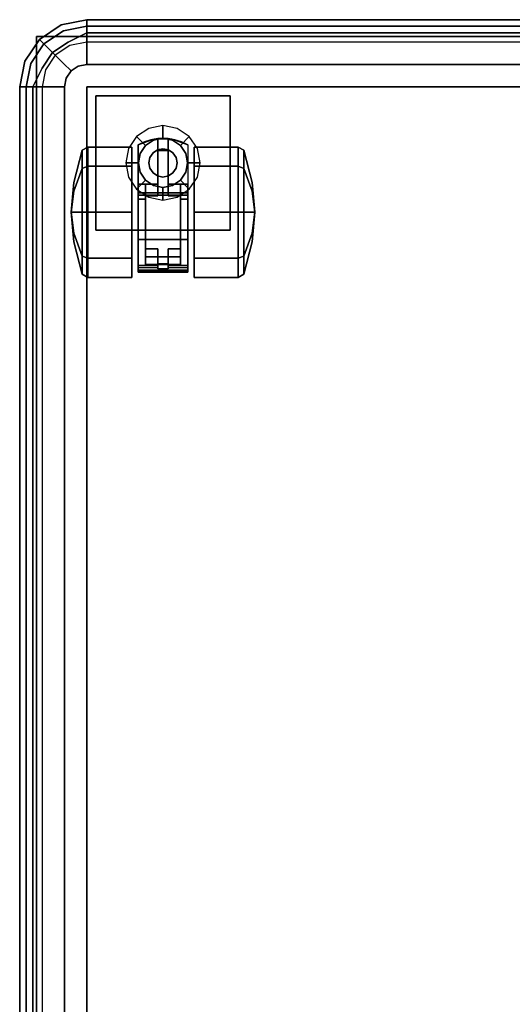
# Model space of a CAD drawing. Extents: x 0 to 277, y -6 to 218.
# Drawn here: x 224 to 229, y 61 to 72 of the extents above; entities that cross this region are included whole.
import ezdxf

# ---------------------------------------------------------------- set-up
doc = ezdxf.new("R2010")
doc.units = 0
doc.header["$LTSCALE"] = 30
doc.header["$MEASUREMENT"] = 0
for name, color, linetype in [('1', 4, 'CONTINUOUS'), ('AFUCH-3-CTBK', 19, 'CONTINUOUS'), ('AFUCH-3-CTSS', 4, 'CONTINUOUS'), ('AFUCH-3-SIFB', 5, 'CONTINUOUS'), ('AFUCH-3-TPLM', 10, 'CONTINUOUS'), ('AFUCH-3-TPLW', 15, 'CONTINUOUS')]:
    doc.layers.add(name, color=color, linetype=linetype)

# ---------------------------------------------------------------- blocks, each defined once
blk = doc.blocks.new('KMPJTSQRC')
at = {"layer": 'AFUCH-3-CTBK'}
for points, invisible_edges in [([(0.759, -1.478, 0.45), (0.697, -1.511, 0.463), (0.697, -1.458, 0.728), (0.759, -1.423, 0.728)], 1), ([(0.759, -1.423, 0.728), (0.697, -1.458, 0.728), (0.697, -1.511, 0.993), (0.759, -1.478, 1.007)], 4), ([(1.252, -1.478, 0.45), (0.759, -1.478, 0.45), (0.759, -1.423, 0.728), (1.252, -1.423, 0.728)], 1), ([(1.252, -1.423, 0.728), (0.759, -1.423, 0.728), (0.759, -1.478, 1.007), (1.252, -1.478, 1.007)], 4), ([(1.252, -1.478, 1.007), (1.252, -1.478, 0.45), (1.252, -1.423, 0.728)], 1), ([(1.504, -1.333, 1.504), (1.393, -1.365, 0.383), (1.324, -1.398, 1.504)], 3), ([(1.324, -1.398, 1.504), (1.504, -1.333, 1.504), (1.696, -1.333, 1.504), (1.876, -1.398, 1.504)], 8), ([(1.324, -1.398, 1.504), (1.393, -1.365, 0.383), (1.324, -1.398, 0.383)], 1), ([(1.324, -1.836, 0.383), (1.403, -1.836, 0.383), (1.393, -1.365, 0.383), (1.324, -1.398, 0.383)], 2), ([(1.324, -1.398, 1.504), (1.876, -1.398, 1.504), (1.876, -1.934, 1.504), (1.324, -1.934, 1.504)], 1), ([(1.324, -1.398, 1.504), (1.324, -1.398, 0.383), (1.324, -1.836, 0.383), (1.324, -1.836, 1.236)], 8), ([(1.324, -1.836, 1.236), (1.324, -1.934, 1.469), (1.324, -1.934, 1.504), (1.324, -1.398, 1.504)], 9), ([(1.504, -1.333, 1.504), (1.466, -1.341, 0.383), (1.393, -1.365, 0.383)], 9), ([(1.403, -1.836, 0.383), (1.541, -1.836, 0.383), (1.466, -1.341, 0.383), (1.393, -1.365, 0.383)], 10), ([(1.541, -1.328, 0.383), (1.466, -1.341, 0.383), (1.504, -1.333, 1.504)], 10), ([(1.541, -1.836, 0.383), (1.466, -1.341, 0.383), (1.541, -1.328, 0.383)], 1), ([(1.659, -1.328, 0.383), (1.541, -1.328, 0.383), (1.504, -1.333, 1.504), (1.696, -1.333, 1.504)], 10), ([(1.659, -1.345, 0.31), (1.541, -1.345, 0.31), (1.541, -1.328, 0.353), (1.659, -1.328, 0.353)], 5), ([(1.659, -1.328, 0.353), (1.541, -1.328, 0.353), (1.541, -1.328, 0.383), (1.659, -1.328, 0.383)], 1), ([(1.541, -1.969, 0.245), (1.541, -1.836, 0.383), (1.541, -1.328, 0.383), (1.541, -1.462, 0.245)], 4), ([(1.541, -1.328, 0.383), (1.541, -1.328, 0.353), (1.541, -1.345, 0.31), (1.541, -1.462, 0.245)], 12), ([(1.659, -1.376, 0.275), (1.541, -1.376, 0.275), (1.541, -1.345, 0.31), (1.659, -1.345, 0.31)], 5), ([(1.541, -1.345, 0.31), (1.541, -1.376, 0.275), (1.541, -1.416, 0.253), (1.541, -1.462, 0.245)], 8), ([(1.659, -1.416, 0.253), (1.541, -1.416, 0.253), (1.541, -1.376, 0.275), (1.659, -1.376, 0.275)], 5), ([(1.659, -1.462, 0.245), (1.541, -1.462, 0.245), (1.541, -1.416, 0.253), (1.659, -1.416, 0.253)], 4), ([(1.659, -1.328, 0.383), (1.696, -1.333, 1.504), (1.734, -1.341, 0.383)], 3), ([(1.659, -1.328, 0.383), (1.734, -1.341, 0.383), (1.659, -1.836, 0.383)], 2), ([(1.659, -1.969, 0.245), (1.659, -1.836, 0.383), (1.659, -1.328, 0.383), (1.659, -1.462, 0.245)], 4), ([(1.659, -1.328, 0.383), (1.659, -1.328, 0.353), (1.659, -1.345, 0.31), (1.659, -1.462, 0.245)], 12), ([(1.797, -1.836, 0.383), (1.659, -1.836, 0.383), (1.734, -1.341, 0.383), (1.807, -1.365, 0.383)], 10), ([(1.659, -1.345, 0.31), (1.659, -1.376, 0.275), (1.659, -1.416, 0.253), (1.659, -1.462, 0.245)], 8), ([(1.734, -1.341, 0.383), (1.696, -1.333, 1.504), (1.807, -1.365, 0.383)], 3), ([(1.807, -1.365, 0.383), (1.696, -1.333, 1.504), (1.876, -1.398, 1.504)], 9), ([(1.876, -1.836, 0.383), (1.797, -1.836, 0.383), (1.807, -1.365, 0.383), (1.876, -1.398, 0.383)], 2), ([(1.807, -1.365, 0.383), (1.876, -1.398, 1.504), (1.876, -1.398, 0.383)], 1), ([(1.876, -1.398, 1.504), (1.876, -1.934, 1.504), (1.876, -1.934, 1.469), (1.876, -1.836, 1.236)], 12), ([(1.876, -1.398, 1.504), (1.876, -1.398, 0.383), (1.876, -1.836, 0.383), (1.876, -1.836, 1.236)], 8), ([(1.948, -1.423, 0.728), (2.441, -1.423, 0.728), (2.441, -1.478, 0.45), (1.948, -1.478, 0.45)], 4), ([(1.948, -1.478, 1.007), (2.441, -1.478, 1.007), (2.441, -1.423, 0.728), (1.948, -1.423, 0.728)], 1), ([(1.948, -1.423, 0.728), (1.948, -1.423, 0.728), (1.948, -1.478, 0.45), (1.948, -1.478, 1.007)], 4), ([(2.441, -1.423, 0.728), (2.503, -1.458, 0.728), (2.503, -1.511, 0.463), (2.441, -1.478, 0.45)], 4), ([(2.441, -1.478, 1.007), (2.503, -1.511, 0.993), (2.503, -1.458, 0.728), (2.441, -1.423, 0.728)], 1), ([(0.697, -1.511, 0.463), (0.604, -1.845, 0.602), (0.604, -1.82, 0.728), (0.697, -1.458, 0.728)], 3), ([(0.697, -1.458, 0.728), (0.604, -1.82, 0.728), (0.604, -1.845, 0.855), (0.697, -1.511, 0.993)], 6), ([(0.697, -1.661, 0.238), (0.604, -1.917, 0.494), (0.604, -1.845, 0.602), (0.697, -1.511, 0.463)], 6), ([(0.697, -1.511, 0.993), (0.604, -1.845, 0.855), (0.604, -1.917, 0.963), (0.697, -1.661, 1.218)], 3), ([(0.759, -1.636, 0.213), (0.697, -1.661, 0.238), (0.697, -1.511, 0.463), (0.759, -1.478, 0.45)], 4), ([(0.759, -1.478, 1.007), (0.697, -1.511, 0.993), (0.697, -1.661, 1.218), (0.759, -1.636, 1.243)], 1), ([(1.252, -1.636, 0.213), (0.759, -1.636, 0.213), (0.759, -1.478, 0.45), (1.252, -1.478, 0.45)], 4), ([(1.252, -1.478, 1.007), (0.759, -1.478, 1.007), (0.759, -1.636, 1.243), (1.252, -1.636, 1.243)], 1), ([(1.252, -1.636, 1.243), (1.252, -1.636, 0.213), (1.252, -1.478, 0.45), (1.252, -1.478, 1.007)], 5), ([(1.659, -1.969, 0.245), (1.541, -1.969, 0.245), (1.541, -1.462, 0.245), (1.659, -1.462, 0.245)], 1), ([(1.948, -1.478, 0.45), (2.441, -1.478, 0.45), (2.441, -1.636, 0.213), (1.948, -1.636, 0.213)], 1), ([(1.948, -1.636, 1.243), (2.441, -1.636, 1.243), (2.441, -1.478, 1.007), (1.948, -1.478, 1.007)], 4), ([(1.948, -1.478, 1.007), (1.948, -1.478, 0.45), (1.948, -1.636, 0.213), (1.948, -1.636, 1.243)], 5), ([(2.441, -1.478, 0.45), (2.503, -1.511, 0.463), (2.503, -1.661, 0.238), (2.441, -1.636, 0.213)], 1), ([(2.441, -1.636, 1.243), (2.503, -1.661, 1.218), (2.503, -1.511, 0.993), (2.441, -1.478, 1.007)], 4), ([(2.503, -1.458, 0.728), (2.596, -1.82, 0.728), (2.596, -1.845, 0.602), (2.503, -1.511, 0.463)], 6), ([(2.503, -1.511, 0.993), (2.596, -1.845, 0.855), (2.596, -1.82, 0.728), (2.503, -1.458, 0.728)], 3), ([(2.503, -1.511, 0.463), (2.596, -1.845, 0.602), (2.596, -1.917, 0.494), (2.503, -1.661, 0.238)], 3), ([(2.503, -1.661, 1.218), (2.596, -1.917, 0.963), (2.596, -1.845, 0.855), (2.503, -1.511, 0.993)], 6), ([(0.759, -1.873, 0.055), (0.697, -1.886, 0.088), (0.697, -1.661, 0.238), (0.759, -1.636, 0.213)], 1), ([(0.759, -1.636, 1.243), (0.697, -1.661, 1.218), (0.697, -1.886, 1.368), (0.759, -1.873, 1.401)], 4), ([(1.252, -1.873, 0.055), (0.759, -1.873, 0.055), (0.759, -1.636, 0.213), (1.252, -1.636, 0.213)], 1), ([(1.252, -1.636, 1.243), (0.759, -1.636, 1.243), (0.759, -1.873, 1.401), (1.252, -1.873, 1.401)], 4), ([(1.252, -1.873, 1.401), (1.252, -1.873, 0.055), (1.252, -1.636, 0.213), (1.252, -1.636, 1.243)], 5), ([(1.948, -1.636, 0.213), (2.441, -1.636, 0.213), (2.441, -1.873, 0.055), (1.948, -1.873, 0.055)], 4), ([(1.948, -1.873, 1.401), (2.441, -1.873, 1.401), (2.441, -1.636, 1.243), (1.948, -1.636, 1.243)], 1), ([(1.948, -1.636, 1.243), (1.948, -1.636, 0.213), (1.948, -1.873, 0.055), (1.948, -1.873, 1.401)], 5), ([(2.441, -1.636, 0.213), (2.503, -1.661, 0.238), (2.503, -1.886, 0.088), (2.441, -1.873, 0.055)], 4), ([(2.441, -1.873, 1.401), (2.503, -1.886, 1.368), (2.503, -1.661, 1.218), (2.441, -1.636, 1.243)], 1), ([(0.697, -1.886, 0.088), (0.604, -2.025, 0.422), (0.604, -1.917, 0.494), (0.697, -1.661, 0.238)], 3), ([(0.697, -1.661, 1.218), (0.604, -1.917, 0.963), (0.604, -2.025, 1.034), (0.697, -1.886, 1.368)], 6), ([(2.503, -1.661, 0.238), (2.596, -1.917, 0.494), (2.596, -2.025, 0.422), (2.503, -1.886, 0.088)], 6), ([(2.503, -1.886, 1.368), (2.596, -2.025, 1.034), (2.596, -1.917, 0.963), (2.503, -1.661, 1.218)], 3), ([(0.604, -1.845, 0.602), (0.604, -1.82, 0.728), (0.576, -2.151, 0.728)], 9), ([(0.604, -1.82, 0.728), (0.604, -1.845, 0.855), (0.576, -2.151, 0.728)], 3), ([(0.604, -1.917, 0.494), (0.604, -1.845, 0.602), (0.576, -2.151, 0.728)], 3), ([(0.604, -1.845, 0.855), (0.604, -1.917, 0.963), (0.576, -2.151, 0.728)], 9), ([(1.324, -1.934, 1.469), (1.324, -1.936, 1.462), (1.324, -1.939, 1.455), (1.324, -1.836, 1.236)], 12), ([(1.324, -1.836, 1.236), (1.324, -2.005, 1.236), (1.324, -2.005, 1.38), (1.324, -1.945, 1.451)], 12), ([(1.324, -1.939, 1.455), (1.324, -1.945, 1.451), (1.324, -1.836, 1.236)], 10), ([(1.403, -2.005, 1.236), (1.403, -1.836, 1.236), (1.403, -1.836, 0.383), (1.403, -2.56, 0.324)], 12), ([(1.403, -1.836, 0.383), (1.403, -1.969, 0.245), (1.403, -2.649, 0.245), (1.403, -2.56, 0.324)], 12), ([(1.797, -2.005, 1.236), (1.797, -1.836, 1.236), (1.797, -1.836, 0.383), (1.797, -2.56, 0.324)], 12), ([(1.797, -1.836, 0.383), (1.797, -1.969, 0.245), (1.797, -2.649, 0.245), (1.797, -2.56, 0.324)], 12), ([(1.876, -1.836, 1.236), (1.876, -1.939, 1.455), (1.876, -1.945, 1.451)], 9), ([(1.876, -2.005, 1.38), (1.876, -2.005, 1.236), (1.876, -1.836, 1.236), (1.876, -1.945, 1.451)], 12), ([(1.876, -1.934, 1.469), (1.876, -1.936, 1.462), (1.876, -1.939, 1.455), (1.876, -1.836, 1.236)], 12), ([(2.624, -2.151, 0.728), (2.624, -2.151, 0.728), (2.596, -1.82, 0.728), (2.596, -1.845, 0.602)], 12), ([(2.624, -2.151, 0.728), (2.624, -2.151, 0.728), (2.596, -1.845, 0.855), (2.596, -1.82, 0.728)], 6), ([(2.624, -2.151, 0.728), (2.624, -2.151, 0.728), (2.596, -1.845, 0.602), (2.596, -1.917, 0.494)], 6), ([(2.624, -2.151, 0.728), (2.624, -2.151, 0.728), (2.596, -1.917, 0.963), (2.596, -1.845, 0.855)], 12), ([(0.604, -2.025, 0.422), (0.604, -1.917, 0.494), (0.576, -2.151, 0.728)], 9), ([(0.604, -1.917, 0.963), (0.604, -2.025, 1.034), (0.576, -2.151, 0.728)], 3), ([(0.697, -2.151, 0.036), (0.604, -2.151, 0.397), (0.604, -2.025, 0.422), (0.697, -1.886, 0.088)], 6), ([(0.697, -1.886, 1.368), (0.604, -2.025, 1.034), (0.604, -2.151, 1.06), (0.697, -2.151, 1.421)], 3), ([(0.759, -2.151), (0.697, -2.151, 0.036), (0.697, -1.886, 0.088), (0.759, -1.873, 0.055)], 4), ([(0.759, -1.873, 1.401), (0.697, -1.886, 1.368), (0.697, -2.151, 1.421), (0.759, -2.151, 1.457)], 1), ([(1.252, -2.151), (0.759, -2.151), (0.759, -1.873, 0.055), (1.252, -1.873, 0.055)], 4), ([(1.252, -1.873, 1.401), (0.759, -1.873, 1.401), (0.759, -2.151, 1.457), (1.252, -2.151, 1.457)], 1), ([(1.252, -2.151, 1.457), (1.252, -2.151), (1.252, -1.873, 0.055), (1.252, -1.873, 1.401)], 5), ([(1.324, -1.934, 1.469), (1.876, -1.934, 1.469), (1.876, -1.936, 1.462), (1.324, -1.936, 1.462)], 4), ([(1.324, -1.936, 1.462), (1.876, -1.936, 1.462), (1.876, -1.939, 1.455), (1.324, -1.939, 1.455)], 5), ([(1.324, -1.939, 1.455), (1.876, -1.939, 1.455), (1.876, -1.945, 1.451), (1.324, -1.945, 1.451)], 5), ([(1.324, -1.945, 1.451), (1.876, -1.945, 1.451), (1.876, -1.952, 1.449), (1.324, -1.952, 1.449)], 5), ([(1.324, -1.945, 1.451), (1.324, -1.952, 1.449), (1.324, -1.959, 1.449), (1.324, -2.005, 1.38)], 12), ([(1.324, -1.952, 1.449), (1.876, -1.952, 1.449), (1.876, -1.959, 1.449), (1.324, -1.959, 1.449)], 1), ([(1.324, -1.959, 1.449), (1.876, -1.959, 1.449), (1.876, -2.212, 1.472), (1.324, -2.212, 1.472)], 4), ([(1.324, -1.959, 1.449), (1.324, -2.005, 1.38), (1.324, -2.224, 1.392), (1.324, -2.212, 1.472)], 5), ([(1.541, -1.969, 0.245), (1.403, -2.649, 0.245), (1.403, -1.969, 0.245)], 1), ([(1.797, -2.649, 0.245), (1.403, -2.649, 0.245), (1.541, -1.969, 0.245), (1.659, -1.969, 0.245)], 14), ([(1.797, -1.969, 0.245), (1.797, -2.649, 0.245), (1.659, -1.969, 0.245)], 2), ([(1.876, -1.945, 1.451), (1.876, -1.952, 1.449), (1.876, -1.959, 1.449), (1.876, -2.005, 1.38)], 12), ([(1.876, -1.959, 1.449), (1.876, -2.005, 1.38), (1.876, -2.224, 1.392), (1.876, -2.212, 1.472)], 5), ([(1.948, -1.873, 0.055), (2.441, -1.873, 0.055), (2.441, -2.151), (1.948, -2.151)], 1), ([(1.948, -2.151, 1.457), (2.441, -2.151, 1.457), (2.441, -1.873, 1.401), (1.948, -1.873, 1.401)], 4), ([(1.948, -1.873, 1.401), (1.948, -1.873, 0.055), (1.948, -2.151), (1.948, -2.151, 1.457)], 5), ([(2.441, -1.873, 0.055), (2.503, -1.886, 0.088), (2.503, -2.151, 0.036), (2.441, -2.151)], 1), ([(2.441, -2.151, 1.457), (2.503, -2.151, 1.421), (2.503, -1.886, 1.368), (2.441, -1.873, 1.401)], 4), ([(2.503, -1.886, 0.088), (2.596, -2.025, 0.422), (2.596, -2.151, 0.397), (2.503, -2.151, 0.036)], 3), ([(2.503, -2.151, 1.421), (2.596, -2.151, 1.06), (2.596, -2.025, 1.034), (2.503, -1.886, 1.368)], 6), ([(2.624, -2.151, 0.728), (2.624, -2.151, 0.728), (2.596, -1.917, 0.494), (2.596, -2.025, 0.422)], 12), ([(2.624, -2.151, 0.728), (2.624, -2.151, 0.728), (2.596, -2.025, 1.034), (2.596, -1.917, 0.963)], 6), ([(0.604, -2.151, 0.397), (0.604, -2.025, 0.422), (0.576, -2.151, 0.728)], 3), ([(0.604, -2.025, 1.034), (0.604, -2.151, 1.06), (0.576, -2.151, 0.728)], 9), ([(1.403, -2.199, 1.394), (1.324, -2.224, 1.392), (1.324, -2.005, 1.38)], 9), ([(1.403, -2.199, 1.394), (1.324, -2.005, 1.38), (1.403, -2.005, 1.38)], 1), ([(1.403, -2.005, 1.38), (1.403, -2.199, 1.394), (1.403, -2.39, 1.352), (1.403, -2.005, 1.236)], 4), ([(1.403, -2.39, 1.352), (1.403, -2.56, 1.255), (1.403, -2.56, 0.324), (1.403, -2.005, 1.236)], 12), ([(1.876, -2.224, 1.392), (1.797, -2.199, 1.394), (1.876, -2.005, 1.38)], 3), ([(1.876, -2.005, 1.38), (1.797, -2.199, 1.394), (1.797, -2.005, 1.38)], 1), ([(1.797, -2.005, 1.38), (1.797, -2.199, 1.394), (1.797, -2.39, 1.352), (1.797, -2.005, 1.236)], 4), ([(1.797, -2.39, 1.352), (1.797, -2.56, 1.255), (1.797, -2.56, 0.324), (1.797, -2.005, 1.236)], 12), ([(2.624, -2.151, 0.728), (2.624, -2.151, 0.728), (2.596, -2.025, 0.422), (2.596, -2.151, 0.397)], 6), ([(2.624, -2.151, 0.728), (2.624, -2.151, 0.728), (2.596, -2.151, 1.06), (2.596, -2.025, 1.034)], 12), ([(0.604, -2.151, 1.06), (0.604, -2.278, 1.034), (0.576, -2.151, 0.728)], 3), ([(0.604, -2.278, 1.034), (0.604, -2.385, 0.963), (0.576, -2.151, 0.728)], 9), ([(0.604, -2.385, 0.963), (0.604, -2.457, 0.855), (0.576, -2.151, 0.728)], 3), ([(0.604, -2.457, 0.855), (0.604, -2.482, 0.728), (0.576, -2.151, 0.728)], 9), ([(0.604, -2.482, 0.728), (0.604, -2.457, 0.602), (0.576, -2.151, 0.728)], 3), ([(0.604, -2.457, 0.602), (0.604, -2.385, 0.494), (0.576, -2.151, 0.728)], 9), ([(0.604, -2.385, 0.494), (0.604, -2.278, 0.422), (0.576, -2.151, 0.728)], 3), ([(0.604, -2.278, 0.422), (0.604, -2.151, 0.397), (0.576, -2.151, 0.728)], 9), ([(0.697, -2.151, 1.421), (0.604, -2.151, 1.06), (0.604, -2.278, 1.034), (0.697, -2.416, 1.368)], 6), ([(0.697, -2.416, 0.088), (0.604, -2.278, 0.422), (0.604, -2.151, 0.397), (0.697, -2.151, 0.036)], 3), ([(0.759, -2.151, 1.457), (0.697, -2.151, 1.421), (0.697, -2.416, 1.368), (0.759, -2.43, 1.401)], 4), ([(0.759, -2.43, 0.055), (0.697, -2.416, 0.088), (0.697, -2.151, 0.036), (0.759, -2.151)], 1), ([(1.252, -2.151, 1.457), (0.759, -2.151, 1.457), (0.759, -2.43, 1.401), (1.252, -2.43, 1.401)], 4), ([(1.252, -2.43, 0.055), (0.759, -2.43, 0.055), (0.759, -2.151), (1.252, -2.151)], 1), ([(1.252, -2.43, 1.401), (1.252, -2.43, 0.055), (1.252, -2.151), (1.252, -2.151, 1.457)], 5), ([(1.403, -2.39, 1.352), (1.324, -2.224, 1.392), (1.403, -2.199, 1.394)], 3), ([(1.876, -2.224, 1.392), (1.797, -2.39, 1.352), (1.797, -2.199, 1.394)], 9), ([(1.948, -2.43, 1.401), (2.441, -2.43, 1.401), (2.441, -2.151, 1.457), (1.948, -2.151, 1.457)], 1), ([(1.948, -2.151), (2.441, -2.151), (2.441, -2.43, 0.055), (1.948, -2.43, 0.055)], 4), ([(1.948, -2.151, 1.457), (1.948, -2.151), (1.948, -2.43, 0.055), (1.948, -2.43, 1.401)], 5), ([(2.441, -2.43, 1.401), (2.503, -2.416, 1.368), (2.503, -2.151, 1.421), (2.441, -2.151, 1.457)], 1), ([(2.441, -2.151), (2.503, -2.151, 0.036), (2.503, -2.416, 0.088), (2.441, -2.43, 0.055)], 4), ([(2.503, -2.416, 1.368), (2.596, -2.278, 1.034), (2.596, -2.151, 1.06), (2.503, -2.151, 1.421)], 3), ([(2.503, -2.151, 0.036), (2.596, -2.151, 0.397), (2.596, -2.278, 0.422), (2.503, -2.416, 0.088)], 6), ([(2.624, -2.151, 0.728), (2.624, -2.151, 0.728), (2.596, -2.278, 1.034), (2.596, -2.151, 1.06)], 6), ([(2.624, -2.151, 0.728), (2.624, -2.151, 0.728), (2.596, -2.385, 0.963), (2.596, -2.278, 1.034)], 12), ([(2.624, -2.151, 0.728), (2.624, -2.151, 0.728), (2.596, -2.457, 0.855), (2.596, -2.385, 0.963)], 6), ([(2.624, -2.151, 0.728), (2.624, -2.151, 0.728), (2.596, -2.482, 0.728), (2.596, -2.457, 0.855)], 12), ([(2.624, -2.151, 0.728), (2.624, -2.151, 0.728), (2.596, -2.457, 0.602), (2.596, -2.482, 0.728)], 6), ([(2.624, -2.151, 0.728), (2.624, -2.151, 0.728), (2.596, -2.385, 0.494), (2.596, -2.457, 0.602)], 12), ([(2.624, -2.151, 0.728), (2.624, -2.151, 0.728), (2.596, -2.278, 0.422), (2.596, -2.385, 0.494)], 6), ([(2.624, -2.151, 0.728), (2.624, -2.151, 0.728), (2.596, -2.151, 0.397), (2.596, -2.278, 0.422)], 12), ([(0.697, -2.416, 1.368), (0.604, -2.278, 1.034), (0.604, -2.385, 0.963), (0.697, -2.641, 1.218)], 3), ([(0.697, -2.641, 0.238), (0.604, -2.385, 0.494), (0.604, -2.278, 0.422), (0.697, -2.416, 0.088)], 6), ([(1.324, -2.212, 1.472), (1.876, -2.212, 1.472), (1.876, -2.457, 1.409), (1.324, -2.457, 1.409)], 1), ([(1.324, -2.212, 1.472), (1.324, -2.224, 1.392), (1.324, -2.436, 1.332), (1.324, -2.457, 1.409)], 5), ([(1.403, -2.39, 1.352), (1.324, -2.436, 1.332), (1.324, -2.224, 1.392)], 9), ([(1.876, -2.436, 1.332), (1.797, -2.39, 1.352), (1.876, -2.224, 1.392)], 3), ([(1.876, -2.212, 1.472), (1.876, -2.224, 1.392), (1.876, -2.436, 1.332), (1.876, -2.457, 1.409)], 5), ([(2.503, -2.641, 1.218), (2.596, -2.385, 0.963), (2.596, -2.278, 1.034), (2.503, -2.416, 1.368)], 6), ([(2.503, -2.416, 0.088), (2.596, -2.278, 0.422), (2.596, -2.385, 0.494), (2.503, -2.641, 0.238)], 3), ([(0.697, -2.641, 1.218), (0.604, -2.385, 0.963), (0.604, -2.457, 0.855), (0.697, -2.791, 0.993)], 6), ([(0.697, -2.791, 0.463), (0.604, -2.457, 0.602), (0.604, -2.385, 0.494), (0.697, -2.641, 0.238)], 3), ([(0.759, -2.43, 1.401), (0.697, -2.416, 1.368), (0.697, -2.641, 1.218), (0.759, -2.666, 1.243)], 1), ([(0.759, -2.666, 0.213), (0.697, -2.641, 0.238), (0.697, -2.416, 0.088), (0.759, -2.43, 0.055)], 4), ([(1.403, -2.56, 1.255), (1.324, -2.436, 1.332), (1.403, -2.39, 1.352)], 3), ([(1.876, -2.436, 1.332), (1.797, -2.56, 1.255), (1.797, -2.39, 1.352)], 9), ([(2.441, -2.666, 1.243), (2.503, -2.641, 1.218), (2.503, -2.416, 1.368), (2.441, -2.43, 1.401)], 4), ([(2.441, -2.43, 0.055), (2.503, -2.416, 0.088), (2.503, -2.641, 0.238), (2.441, -2.666, 0.213)], 1), ([(2.503, -2.791, 0.993), (2.596, -2.457, 0.855), (2.596, -2.385, 0.963), (2.503, -2.641, 1.218)], 3), ([(2.503, -2.641, 0.238), (2.596, -2.385, 0.494), (2.596, -2.457, 0.602), (2.503, -2.791, 0.463)], 6), ([(0.697, -2.791, 0.993), (0.604, -2.457, 0.855), (0.604, -2.482, 0.728), (0.697, -2.844, 0.728)], 3), ([(0.697, -2.844, 0.728), (0.604, -2.482, 0.728), (0.604, -2.457, 0.602), (0.697, -2.791, 0.463)], 6), ([(1.252, -2.43, 1.401), (0.759, -2.43, 1.401), (0.759, -2.666, 1.243), (1.252, -2.666, 1.243)], 1), ([(1.252, -2.666, 0.213), (0.759, -2.666, 0.213), (0.759, -2.43, 0.055), (1.252, -2.43, 0.055)], 4), ([(1.252, -2.666, 1.243), (1.252, -2.666, 0.213), (1.252, -2.43, 0.055), (1.252, -2.43, 1.401)], 5), ([(1.403, -2.56, 1.255), (1.324, -2.617, 1.206), (1.324, -2.436, 1.332)], 9), ([(1.324, -2.457, 1.409), (1.324, -2.436, 1.332), (1.324, -2.617, 1.206), (1.324, -2.667, 1.267)], 5), ([(1.324, -2.457, 1.409), (1.876, -2.457, 1.409), (1.876, -2.667, 1.267), (1.324, -2.667, 1.267)], 4), ([(1.876, -2.617, 1.206), (1.797, -2.56, 1.255), (1.876, -2.436, 1.332)], 3), ([(1.876, -2.457, 1.409), (1.876, -2.436, 1.332), (1.876, -2.617, 1.206), (1.876, -2.667, 1.267)], 5), ([(1.948, -2.666, 1.243), (2.441, -2.666, 1.243), (2.441, -2.43, 1.401), (1.948, -2.43, 1.401)], 4), ([(1.948, -2.43, 0.055), (2.441, -2.43, 0.055), (2.441, -2.666, 0.213), (1.948, -2.666, 0.213)], 1), ([(1.948, -2.43, 1.401), (1.948, -2.43, 0.055), (1.948, -2.666, 0.213), (1.948, -2.666, 1.243)], 5), ([(2.503, -2.844, 0.728), (2.596, -2.482, 0.728), (2.596, -2.457, 0.855), (2.503, -2.791, 0.993)], 6), ([(2.503, -2.791, 0.463), (2.596, -2.457, 0.602), (2.596, -2.482, 0.728), (2.503, -2.844, 0.728)], 3), ([(1.403, -2.56, 1.255), (1.541, -2.633, 1.189), (1.324, -2.617, 1.206)], 11), ([(1.541, -2.633, 1.189), (1.541, -2.696, 1.113), (1.324, -2.617, 1.206)], 10), ([(1.324, -2.617, 1.206), (1.541, -2.696, 1.113), (1.324, -2.746, 1.028)], 3), ([(1.324, -2.667, 1.267), (1.324, -2.617, 1.206), (1.324, -2.746, 1.028), (1.324, -2.817, 1.063)], 5), ([(1.541, -2.56, 1.255), (1.541, -2.633, 1.189), (1.403, -2.56, 1.255)], 2), ([(1.403, -2.649, 0.245), (1.403, -2.681, 0.251), (1.403, -2.707, 0.268), (1.403, -2.56, 0.324)], 12), ([(1.403, -2.707, 0.268), (1.403, -2.726, 0.293), (1.403, -2.734, 0.324), (1.403, -2.56, 0.324)], 8), ([(1.541, -2.734, 0.324), (1.541, -2.633, 1.189), (1.541, -2.56, 1.255)], 9), ([(1.541, -2.56, 0.324), (1.541, -2.734, 0.324), (1.541, -2.56, 1.255)], 3), ([(1.541, -2.734, 0.324), (1.541, -2.696, 1.113), (1.541, -2.633, 1.189)], 9), ([(1.659, -2.633, 1.189), (1.659, -2.734, 0.324), (1.659, -2.56, 1.255)], 3), ([(1.659, -2.56, 1.255), (1.659, -2.734, 0.324), (1.659, -2.56, 0.324)], 3), ([(1.876, -2.617, 1.206), (1.659, -2.633, 1.189), (1.659, -2.56, 1.255)], 9), ([(1.659, -2.56, 1.255), (1.797, -2.56, 1.255), (1.876, -2.617, 1.206)], 10), ([(1.876, -2.746, 1.028), (1.659, -2.696, 1.113), (1.876, -2.617, 1.206)], 3), ([(1.876, -2.617, 1.206), (1.659, -2.696, 1.113), (1.659, -2.633, 1.189)], 9), ([(1.659, -2.633, 1.189), (1.659, -2.696, 1.113), (1.659, -2.734, 0.324)], 10), ([(1.797, -2.649, 0.245), (1.797, -2.681, 0.251), (1.797, -2.707, 0.268), (1.797, -2.56, 0.324)], 12), ([(1.797, -2.707, 0.268), (1.797, -2.726, 0.293), (1.797, -2.734, 0.324), (1.797, -2.56, 0.324)], 8), ([(1.876, -2.667, 1.267), (1.876, -2.617, 1.206), (1.876, -2.746, 1.028), (1.876, -2.817, 1.063)], 5), ([(0.759, -2.666, 1.243), (0.697, -2.641, 1.218), (0.697, -2.791, 0.993), (0.759, -2.824, 1.007)], 4), ([(0.759, -2.824, 0.45), (0.697, -2.791, 0.463), (0.697, -2.641, 0.238), (0.759, -2.666, 0.213)], 1), ([(1.252, -2.666, 1.243), (0.759, -2.666, 1.243), (0.759, -2.824, 1.007), (1.252, -2.824, 1.007)], 4), ([(1.252, -2.824, 0.45), (0.759, -2.824, 0.45), (0.759, -2.666, 0.213), (1.252, -2.666, 0.213)], 1), ([(1.252, -2.824, 1.007), (1.252, -2.824, 0.45), (1.252, -2.666, 0.213), (1.252, -2.666, 1.243)], 5), ([(1.324, -2.667, 1.267), (1.876, -2.667, 1.267), (1.876, -2.817, 1.063), (1.324, -2.817, 1.063)], 1), ([(1.324, -2.746, 1.028), (1.541, -2.696, 1.113), (1.541, -2.746, 1.028)], 1), ([(1.324, -2.817, 1.063), (1.324, -2.746, 1.028), (1.324, -2.756, 1.016), (1.324, -2.821, 1.048)], 5), ([(1.324, -2.756, 1.016), (1.541, -2.755, 1.017), (1.541, -2.746, 1.028), (1.324, -2.746, 1.028)], 1), ([(1.797, -2.681, 0.251), (1.403, -2.681, 0.251), (1.403, -2.649, 0.245), (1.797, -2.649, 0.245)], 1), ([(1.797, -2.707, 0.268), (1.403, -2.707, 0.268), (1.403, -2.681, 0.251), (1.797, -2.681, 0.251)], 5), ([(1.797, -2.726, 0.293), (1.403, -2.726, 0.293), (1.403, -2.707, 0.268), (1.797, -2.707, 0.268)], 5), ([(1.403, -2.726, 0.293), (1.541, -2.734, 0.324), (1.403, -2.734, 0.324)], 1), ([(1.659, -2.734, 0.324), (1.541, -2.734, 0.324), (1.403, -2.726, 0.293), (1.797, -2.726, 0.293)], 14), ([(1.541, -2.728, 1.006), (1.541, -2.746, 1.028), (1.541, -2.696, 1.113)], 9), ([(1.541, -2.728, 1.006), (1.541, -2.696, 1.113), (1.541, -2.734, 0.324)], 3), ([(1.541, -2.755, 1.017), (1.541, -2.746, 1.028), (1.541, -2.728, 1.006)], 10), ([(1.541, -2.782, 1.006), (1.541, -2.767, 1.009), (1.541, -2.728, 1.006)], 2), ([(1.541, -2.728, 1.006), (1.541, -2.767, 1.009), (1.541, -2.755, 1.017)], 9), ([(1.659, -2.734, 0.324), (1.659, -2.696, 1.113), (1.659, -2.728, 1.006)], 3), ([(1.659, -2.728, 1.006), (1.659, -2.696, 1.113), (1.659, -2.746, 1.028)], 9), ([(1.659, -2.746, 1.028), (1.659, -2.696, 1.113), (1.876, -2.746, 1.028)], 2), ([(1.797, -2.734, 0.324), (1.659, -2.734, 0.324), (1.797, -2.726, 0.293)], 2), ([(1.659, -2.728, 1.006), (1.659, -2.746, 1.028), (1.659, -2.755, 1.017)], 9), ([(1.659, -2.755, 1.017), (1.659, -2.767, 1.009), (1.659, -2.728, 1.006)], 10), ([(1.659, -2.728, 1.006), (1.659, -2.767, 1.009), (1.659, -2.782, 1.006)], 1), ([(1.876, -2.746, 1.028), (1.659, -2.746, 1.028), (1.659, -2.755, 1.017), (1.876, -2.756, 1.016)], 4), ([(1.876, -2.817, 1.063), (1.876, -2.746, 1.028), (1.876, -2.756, 1.016), (1.876, -2.821, 1.048)], 5), ([(1.948, -2.824, 1.007), (2.441, -2.824, 1.007), (2.441, -2.666, 1.243), (1.948, -2.666, 1.243)], 1), ([(1.948, -2.666, 0.213), (2.441, -2.666, 0.213), (2.441, -2.824, 0.45), (1.948, -2.824, 0.45)], 4), ([(1.948, -2.666, 1.243), (1.948, -2.666, 0.213), (1.948, -2.824, 0.45), (1.948, -2.824, 1.007)], 5), ([(2.441, -2.824, 1.007), (2.503, -2.791, 0.993), (2.503, -2.641, 1.218), (2.441, -2.666, 1.243)], 1), ([(2.441, -2.666, 0.213), (2.503, -2.641, 0.238), (2.503, -2.791, 0.463), (2.441, -2.824, 0.45)], 4), ([(0.759, -2.824, 1.007), (0.697, -2.791, 0.993), (0.697, -2.844, 0.728), (0.759, -2.88, 0.728)], 1), ([(0.759, -2.88, 0.728), (0.697, -2.844, 0.728), (0.697, -2.791, 0.463), (0.759, -2.824, 0.45)], 4), ([(1.252, -2.824, 1.007), (0.759, -2.824, 1.007), (0.759, -2.88, 0.728), (1.252, -2.88, 0.728)], 1), ([(1.252, -2.88, 0.728), (0.759, -2.88, 0.728), (0.759, -2.824, 0.45), (1.252, -2.824, 0.45)], 4), ([(1.252, -2.824, 1.007), (1.252, -2.824, 0.45), (1.252, -2.88, 0.728)], 1), ([(1.324, -2.769, 1.008), (1.541, -2.767, 1.009), (1.541, -2.755, 1.017), (1.324, -2.756, 1.016)], 4), ([(1.324, -2.821, 1.048), (1.324, -2.756, 1.016), (1.324, -2.769, 1.008), (1.324, -2.819, 1.033)], 5), ([(1.324, -2.784, 1.006), (1.541, -2.782, 1.006), (1.541, -2.767, 1.009), (1.324, -2.769, 1.008)], 1), ([(1.324, -2.819, 1.033), (1.324, -2.769, 1.008), (1.324, -2.784, 1.006), (1.324, -2.811, 1.02)], 5), ([(1.659, -2.782, 1.006), (1.541, -2.782, 1.006), (1.324, -2.784, 1.006), (1.876, -2.784, 1.006)], 14), ([(1.324, -2.811, 1.02), (1.324, -2.784, 1.006), (1.324, -2.799, 1.01)], 1), ([(1.324, -2.799, 1.01), (1.876, -2.799, 1.01), (1.876, -2.784, 1.006), (1.324, -2.784, 1.006)], 4), ([(1.324, -2.811, 1.02), (1.876, -2.811, 1.02), (1.876, -2.799, 1.01), (1.324, -2.799, 1.01)], 1), ([(1.324, -2.819, 1.033), (1.876, -2.819, 1.033), (1.876, -2.811, 1.02), (1.324, -2.811, 1.02)], 4), ([(1.324, -2.817, 1.063), (1.876, -2.817, 1.063), (1.876, -2.821, 1.048), (1.324, -2.821, 1.048)], 4), ([(1.324, -2.821, 1.048), (1.876, -2.821, 1.048), (1.876, -2.819, 1.033), (1.324, -2.819, 1.033)], 1), ([(1.876, -2.756, 1.016), (1.659, -2.755, 1.017), (1.659, -2.767, 1.009), (1.876, -2.769, 1.008)], 1), ([(1.876, -2.769, 1.008), (1.659, -2.767, 1.009), (1.659, -2.782, 1.006), (1.876, -2.784, 1.006)], 4), ([(1.876, -2.821, 1.048), (1.876, -2.756, 1.016), (1.876, -2.769, 1.008), (1.876, -2.819, 1.033)], 5), ([(1.876, -2.819, 1.033), (1.876, -2.769, 1.008), (1.876, -2.784, 1.006), (1.876, -2.811, 1.02)], 5), ([(1.876, -2.811, 1.02), (1.876, -2.784, 1.006), (1.876, -2.799, 1.01)], 1), ([(1.948, -2.88, 0.728), (2.441, -2.88, 0.728), (2.441, -2.824, 1.007), (1.948, -2.824, 1.007)], 4), ([(1.948, -2.824, 0.45), (2.441, -2.824, 0.45), (2.441, -2.88, 0.728), (1.948, -2.88, 0.728)], 1), ([(1.948, -2.88, 0.728), (1.948, -2.88, 0.728), (1.948, -2.824, 0.45), (1.948, -2.824, 1.007)], 4), ([(2.441, -2.88, 0.728), (2.503, -2.844, 0.728), (2.503, -2.791, 0.993), (2.441, -2.824, 1.007)], 4), ([(2.441, -2.824, 0.45), (2.503, -2.791, 0.463), (2.503, -2.844, 0.728), (2.441, -2.88, 0.728)], 1)]:
    blk.add_3dface(points, dxfattribs=dict(at, invisible_edges=invisible_edges))
for points in [[(1.324, -1.836, 0.383), (1.403, -1.836, 0.383), (1.403, -1.836, 1.236), (1.324, -1.836, 1.236)], [(1.324, -1.836, 1.236), (1.403, -1.836, 1.236), (1.403, -2.005, 1.236), (1.324, -2.005, 1.236)], [(1.403, -1.969, 0.245), (1.541, -1.969, 0.245), (1.541, -1.836, 0.383), (1.403, -1.836, 0.383)], [(1.797, -1.969, 0.245), (1.659, -1.969, 0.245), (1.659, -1.836, 0.383), (1.797, -1.836, 0.383)], [(1.876, -1.836, 0.383), (1.797, -1.836, 0.383), (1.797, -1.836, 1.236), (1.876, -1.836, 1.236)], [(1.876, -1.836, 1.236), (1.797, -1.836, 1.236), (1.797, -2.005, 1.236), (1.876, -2.005, 1.236)], [(1.324, -1.934, 1.504), (1.876, -1.934, 1.504), (1.876, -1.934, 1.469), (1.324, -1.934, 1.469)], [(1.324, -2.005, 1.236), (1.403, -2.005, 1.236), (1.403, -2.005, 1.38), (1.324, -2.005, 1.38)], [(1.876, -2.005, 1.236), (1.797, -2.005, 1.236), (1.797, -2.005, 1.38), (1.876, -2.005, 1.38)], [(1.403, -2.734, 0.324), (1.541, -2.734, 0.324), (1.541, -2.56, 0.324), (1.403, -2.56, 0.324)], [(1.403, -2.56, 0.324), (1.541, -2.56, 0.324), (1.541, -2.56, 1.255), (1.403, -2.56, 1.255)], [(1.797, -2.734, 0.324), (1.659, -2.734, 0.324), (1.659, -2.56, 0.324), (1.797, -2.56, 0.324)], [(1.797, -2.56, 0.324), (1.659, -2.56, 0.324), (1.659, -2.56, 1.255), (1.797, -2.56, 1.255)], [(1.659, -2.728, 1.006), (1.541, -2.728, 1.006), (1.541, -2.734, 0.324), (1.659, -2.734, 0.324)], [(1.659, -2.782, 1.006), (1.541, -2.782, 1.006), (1.541, -2.728, 1.006), (1.659, -2.728, 1.006)]]:
    blk.add_3dface(points, dxfattribs=at)
at = {"layer": 'AFUCH-3-CTSS'}
for points in [[(0.85, -0.85, 2), (0.85, -0.85, 1.921), (0.85, -2.35, 1.921), (0.85, -2.35, 2)], [(2.35, -0.85, 2), (2.35, -0.85, 1.921), (0.85, -0.85, 1.921), (0.85, -0.85, 2)], [(0.85, -0.85, 1.921), (0.85, -2.35, 1.921), (2.35, -2.35, 1.921), (2.35, -0.85, 1.921)], [(2.35, -2.35, 2), (2.35, -2.35, 1.921), (2.35, -0.85, 1.921), (2.35, -0.85, 2)], [(1.454, -1.54, 1.803), (1.454, -1.54, 1.504), (1.442, -1.6, 1.504), (1.442, -1.6, 1.803)], [(1.489, -1.489, 1.803), (1.489, -1.489, 1.504), (1.454, -1.54, 1.504), (1.454, -1.54, 1.803)], [(1.54, -1.454, 1.803), (1.54, -1.454, 1.504), (1.489, -1.489, 1.504), (1.489, -1.489, 1.803)], [(1.6, -1.442, 1.803), (1.6, -1.442, 1.504), (1.54, -1.454, 1.504), (1.54, -1.454, 1.803)], [(1.66, -1.454, 1.803), (1.66, -1.454, 1.504), (1.6, -1.442, 1.504), (1.6, -1.442, 1.803)], [(1.711, -1.489, 1.803), (1.711, -1.489, 1.504), (1.66, -1.454, 1.504), (1.66, -1.454, 1.803)], [(1.746, -1.54, 1.803), (1.746, -1.54, 1.504), (1.711, -1.489, 1.504), (1.711, -1.489, 1.803)], [(1.758, -1.6, 1.803), (1.758, -1.6, 1.504), (1.746, -1.54, 1.504), (1.746, -1.54, 1.803)], [(1.442, -1.6, 1.803), (1.442, -1.6, 1.504), (1.454, -1.66, 1.504), (1.454, -1.66, 1.803)], [(1.746, -1.66, 1.803), (1.746, -1.66, 1.504), (1.758, -1.6, 1.504), (1.758, -1.6, 1.803)], [(1.454, -1.66, 1.803), (1.454, -1.66, 1.504), (1.489, -1.711, 1.504), (1.489, -1.711, 1.803)], [(1.489, -1.711, 1.803), (1.489, -1.711, 1.504), (1.54, -1.746, 1.504), (1.54, -1.746, 1.803)], [(1.54, -1.746, 1.803), (1.54, -1.746, 1.504), (1.6, -1.758, 1.504), (1.6, -1.758, 1.803)], [(1.6, -1.758, 1.803), (1.6, -1.758, 1.504), (1.66, -1.746, 1.504), (1.66, -1.746, 1.803)], [(1.66, -1.746, 1.803), (1.66, -1.746, 1.504), (1.711, -1.711, 1.504), (1.711, -1.711, 1.803)], [(1.711, -1.711, 1.803), (1.711, -1.711, 1.504), (1.746, -1.66, 1.504), (1.746, -1.66, 1.803)], [(0.85, -2.35, 2), (0.85, -2.35, 1.921), (2.35, -2.35, 1.921), (2.35, -2.35, 2)]]:
    blk.add_3dface(points, dxfattribs=at)
for points, invisible_edges in [([(1.441, -1.216, 1.921), (1.495, -1.346, 1.803), (1.6, -1.325, 1.803), (1.6, -1.184, 1.921)], 1), ([(1.6, -1.184, 1.921), (1.6, -1.325, 1.803), (1.705, -1.346, 1.803), (1.759, -1.216, 1.921)], 4), ([(1.216, -1.441, 1.921), (1.346, -1.495, 1.803), (1.406, -1.406, 1.803), (1.306, -1.306, 1.921)], 1), ([(1.306, -1.306, 1.921), (1.406, -1.406, 1.803), (1.495, -1.346, 1.803), (1.441, -1.216, 1.921)], 4), ([(1.759, -1.216, 1.921), (1.705, -1.346, 1.803), (1.794, -1.406, 1.803), (1.894, -1.306, 1.921)], 1), ([(1.894, -1.306, 1.921), (1.794, -1.406, 1.803), (1.854, -1.495, 1.803), (1.984, -1.441, 1.921)], 4), ([(1.854, -1.495, 1.803), (1.406, -1.406, 1.803), (1.346, -1.495, 1.803), (1.875, -1.6, 1.803)], 5), ([(1.794, -1.406, 1.803), (1.495, -1.346, 1.803), (1.406, -1.406, 1.803), (1.854, -1.495, 1.803)], 5), ([(1.794, -1.406, 1.803), (1.705, -1.346, 1.803), (1.6, -1.325, 1.803), (1.495, -1.346, 1.803)], 8), ([(1.184, -1.6, 1.921), (1.325, -1.6, 1.803), (1.346, -1.495, 1.803), (1.216, -1.441, 1.921)], 4), ([(1.875, -1.6, 1.803), (1.346, -1.495, 1.803), (1.325, -1.6, 1.803), (1.854, -1.705, 1.803)], 5), ([(1.984, -1.441, 1.921), (1.854, -1.495, 1.803), (1.875, -1.6, 1.803), (2.016, -1.6, 1.921)], 1), ([(1.216, -1.759, 1.921), (1.346, -1.705, 1.803), (1.325, -1.6, 1.803), (1.184, -1.6, 1.921)], 1), ([(1.854, -1.705, 1.803), (1.325, -1.6, 1.803), (1.346, -1.705, 1.803), (1.794, -1.794, 1.803)], 5), ([(2.016, -1.6, 1.921), (1.875, -1.6, 1.803), (1.854, -1.705, 1.803), (1.984, -1.759, 1.921)], 4), ([(1.306, -1.894, 1.921), (1.406, -1.794, 1.803), (1.346, -1.705, 1.803), (1.216, -1.759, 1.921)], 4), ([(1.794, -1.794, 1.803), (1.346, -1.705, 1.803), (1.406, -1.794, 1.803), (1.705, -1.854, 1.803)], 5), ([(1.984, -1.759, 1.921), (1.854, -1.705, 1.803), (1.794, -1.794, 1.803), (1.894, -1.894, 1.921)], 1), ([(1.441, -1.984, 1.921), (1.495, -1.854, 1.803), (1.406, -1.794, 1.803), (1.306, -1.894, 1.921)], 1), ([(1.705, -1.854, 1.803), (1.406, -1.794, 1.803), (1.495, -1.854, 1.803), (1.6, -1.875, 1.803)], 1), ([(1.6, -2.016, 1.921), (1.6, -1.875, 1.803), (1.495, -1.854, 1.803), (1.441, -1.984, 1.921)], 4), ([(1.759, -1.984, 1.921), (1.705, -1.854, 1.803), (1.6, -1.875, 1.803), (1.6, -2.016, 1.921)], 1), ([(1.894, -1.894, 1.921), (1.794, -1.794, 1.803), (1.705, -1.854, 1.803), (1.759, -1.984, 1.921)], 4)]:
    blk.add_3dface(points, dxfattribs=dict(at, invisible_edges=invisible_edges))
at = {"layer": 'AFUCH-3-SIFB'}
for points, invisible_edges in [([(0.466, -0.065, 12.345), (0.75, 0, 12.25), (0.463, -0.057, 12.25)], 13), ([(0.75, 0, 12.25), (0.75, 0, 2.25), (0.463, -0.057, 2.25), (0.463, -0.057, 12.25)], 4), ([(0.75, 0, 2.25), (0.75, -0.019, 2.154), (0.47, -0.075, 2.154), (0.463, -0.057, 2.25)], 6), ([(0.75, -0.038, 12.441), (0.75, 0, 12.25), (0.466, -0.065, 12.345)], 14), ([(21.25, -0.038, 12.441), (21.25, 0, 12.25), (0.75, 0, 12.25), (0.75, -0.038, 12.441)], 8), ([(21.25, 0, 2.25), (21.25, -0.019, 2.154), (0.75, -0.019, 2.154), (0.75, 0, 2.25)], 2), ([(0.226, -0.226, 12.345), (0.463, -0.057, 12.25), (0.22, -0.22, 12.25)], 5), ([(0.463, -0.057, 12.25), (0.463, -0.057, 2.25), (0.22, -0.22, 2.25), (0.22, -0.22, 12.25)], 1), ([(0.463, -0.057, 2.25), (0.47, -0.075, 2.154), (0.233, -0.233, 2.154), (0.22, -0.22, 2.25)], 3), ([(0.466, -0.065, 12.345), (0.463, -0.057, 12.25), (0.226, -0.226, 12.345)], 15), ([(0.276, -0.276, 12.52), (0.466, -0.065, 12.345), (0.226, -0.226, 12.345)], 7), ([(0.47, -0.075, 2.154), (0.491, -0.125, 2.073), (0.271, -0.271, 2.073), (0.233, -0.233, 2.154)], 9), ([(0.493, -0.13, 12.52), (0.466, -0.065, 12.345), (0.276, -0.276, 12.52)], 15), ([(0.493, -0.13, 12.52), (0.75, -0.038, 12.441), (0.466, -0.065, 12.345)], 15), ([(0.75, -0.019, 2.154), (0.75, -0.073, 2.073), (0.491, -0.125, 2.073), (0.47, -0.075, 2.154)], 12), ([(0.75, -0.073, 2.073), (0.75, -0.154, 2.019), (0.522, -0.2, 2.019), (0.491, -0.125, 2.073)], 6), ([(0.75, -0.146, 12.604), (0.75, -0.038, 12.441), (0.493, -0.13, 12.52)], 14), ([(21.25, -0.019, 2.154), (21.25, -0.073, 2.073), (0.75, -0.073, 2.073), (0.75, -0.019, 2.154)], 8), ([(21.25, -0.146, 12.604), (21.25, -0.038, 12.441), (0.75, -0.038, 12.441), (0.75, -0.146, 12.604)], 2), ([(21.25, -0.073, 2.073), (21.25, -0.154, 2.019), (0.75, -0.154, 2.019), (0.75, -0.073, 2.073)], 2), ([(0.065, -0.466, 12.345), (0.22, -0.22, 12.25), (0.057, -0.463, 12.25)], 13), ([(0.22, -0.22, 12.25), (0.22, -0.22, 2.25), (0.057, -0.463, 2.25), (0.057, -0.463, 12.25)], 4), ([(0.22, -0.22, 2.25), (0.233, -0.233, 2.154), (0.075, -0.47, 2.154), (0.057, -0.463, 2.25)], 6), ([(0.226, -0.226, 12.345), (0.22, -0.22, 12.25), (0.065, -0.466, 12.345)], 14), ([(0.491, -0.125, 2.073), (0.522, -0.2, 2.019), (0.329, -0.329, 2.019), (0.271, -0.271, 2.073)], 3), ([(0.368, -0.368, 12.657), (0.493, -0.13, 12.52), (0.276, -0.276, 12.52)], 7), ([(0.522, -0.2, 2.019), (0.559, -0.288, 2), (0.396, -0.396, 2), (0.329, -0.329, 2.019)], 9), ([(0.543, -0.251, 12.657), (0.493, -0.13, 12.52), (0.368, -0.368, 12.657)], 7), ([(0.543, -0.251, 12.657), (0.75, -0.146, 12.604), (0.493, -0.13, 12.52)], 14), ([(0.75, -0.154, 2.019), (0.75, -0.25, 2), (0.559, -0.288, 2), (0.522, -0.2, 2.019)], 12), ([(0.75, -0.309, 12.712), (0.75, -0.146, 12.604), (0.543, -0.251, 12.657)], 12), ([(21.25, -0.309, 12.712), (21.25, -0.146, 12.604), (0.75, -0.146, 12.604), (0.75, -0.309, 12.712)], 8), ([(21.25, -0.154, 2.019), (21.25, -0.25, 2), (0.75, -0.25, 2), (0.75, -0.154, 2.019)], 8), ([(0.13, -0.493, 12.52), (0.226, -0.226, 12.345), (0.065, -0.466, 12.345)], 15), ([(0.233, -0.233, 2.154), (0.271, -0.271, 2.073), (0.125, -0.491, 2.073), (0.075, -0.47, 2.154)], 12), ([(0.271, -0.271, 2.073), (0.329, -0.329, 2.019), (0.2, -0.522, 2.019), (0.125, -0.491, 2.073)], 6), ([(0.276, -0.276, 12.52), (0.226, -0.226, 12.345), (0.13, -0.493, 12.52)], 14), ([(0.251, -0.543, 12.657), (0.276, -0.276, 12.52), (0.13, -0.493, 12.52)], 15), ([(0.329, -0.329, 2.019), (0.396, -0.396, 2), (0.288, -0.559, 2), (0.2, -0.522, 2.019)], 12), ([(0.368, -0.368, 12.657), (0.276, -0.276, 12.52), (0.251, -0.543, 12.657)], 6), ([(0.49, -0.49, 12.736), (0.543, -0.251, 12.657), (0.368, -0.368, 12.657)], 5), ([(0.609, -0.41, 12.736), (0.543, -0.251, 12.657), (0.49, -0.49, 12.736)], 15), ([(0.609, -0.41, 12.736), (0.75, -0.309, 12.712), (0.543, -0.251, 12.657)], 15), ([(0.75, -0.5, 12.75), (0.75, -0.309, 12.712), (0.609, -0.41, 12.736)], 14), ([(21.25, -0.5, 12.75), (21.25, -0.309, 12.712), (0.75, -0.309, 12.712), (0.75, -0.5, 12.75)], 2), ([(0.41, -0.609, 12.736), (0.368, -0.368, 12.657), (0.251, -0.543, 12.657)], 13), ([(0.49, -0.49, 12.736), (0.368, -0.368, 12.657), (0.41, -0.609, 12.736)], 14), ([(0.49, -0.49, 12.736), (0.573, -0.573, 12.75), (0.609, -0.41, 12.736)], 14), ([(0.609, -0.41, 12.736), (0.573, -0.573, 12.75), (0.654, -0.519, 12.75)], 13), ([(0.609, -0.41, 12.736), (0.654, -0.519, 12.75), (0.75, -0.5, 12.75)], 13), ([(0.057, -0.463, 12.25), (0, -0.75, 12.25), (0.065, -0.466, 12.345)], 14), ([(0.057, -0.463, 12.25), (0.057, -0.463, 2.25), (0, -0.75, 2.25), (0, -0.75, 12.25)], 1), ([(0.057, -0.463, 2.25), (0.075, -0.47, 2.154), (0.019, -0.75, 2.154), (0, -0.75, 2.25)], 3), ([(0.065, -0.466, 12.345), (0, -0.75, 12.25), (0.038, -0.75, 12.441)], 13), ([(0.075, -0.47, 2.154), (0.125, -0.491, 2.073), (0.073, -0.75, 2.073), (0.019, -0.75, 2.154)], 9), ([(0.065, -0.466, 12.345), (0.038, -0.75, 12.441), (0.13, -0.493, 12.52)], 15), ([(0.13, -0.493, 12.52), (0.038, -0.75, 12.441), (0.146, -0.75, 12.604)], 13), ([(0.125, -0.491, 2.073), (0.2, -0.522, 2.019), (0.154, -0.75, 2.019), (0.073, -0.75, 2.073)], 3), ([(0.13, -0.493, 12.52), (0.146, -0.75, 12.604), (0.251, -0.543, 12.657)], 13), ([(0.251, -0.543, 12.657), (0.146, -0.75, 12.604), (0.309, -0.75, 12.712)], 12), ([(0.2, -0.522, 2.019), (0.288, -0.559, 2), (0.25, -0.75, 2), (0.154, -0.75, 2.019)], 9), ([(0.251, -0.543, 12.657), (0.309, -0.75, 12.712), (0.41, -0.609, 12.736)], 15), ([(0.41, -0.609, 12.736), (0.519, -0.654, 12.75), (0.49, -0.49, 12.736)], 15), ([(0.49, -0.49, 12.736), (0.519, -0.654, 12.75), (0.573, -0.573, 12.75)], 5), ([(0.75, -0.5, 12.75), (0.654, -0.519, 12.75), (0.573, -0.573, 12.75), (0.5, -21.25, 12.75)], 12), ([(0.75, -0.5, 12.75), (0.5, -21.25, 12.75), (21.25, -21.5, 12.75), (21.5, -0.75, 12.75)], 15), ([(21.5, -0.75, 12.75), (21.481, -0.654, 12.75), (21.427, -0.573, 12.75), (0.75, -0.5, 12.75)], 12), ([(21.427, -0.573, 12.75), (21.346, -0.519, 12.75), (21.25, -0.5, 12.75), (0.75, -0.5, 12.75)], 8), ([(0.41, -0.609, 12.736), (0.309, -0.75, 12.712), (0.5, -0.75, 12.75)], 13), ([(0.41, -0.609, 12.736), (0.5, -0.75, 12.75), (0.519, -0.654, 12.75)], 13), ([(0.573, -0.573, 12.75), (0.519, -0.654, 12.75), (0.5, -0.75, 12.75), (0.5, -21.25, 12.75)], 8), ([(0.038, -0.75, 12.441), (0, -0.75, 12.25), (0, -21.25, 12.25), (0.038, -21.25, 12.441)], 8), ([(0, -0.75, 2.25), (0.019, -0.75, 2.154), (0.019, -21.25, 2.154), (0, -21.25, 2.25)], 2), ([(0.019, -0.75, 2.154), (0.073, -0.75, 2.073), (0.073, -21.25, 2.073), (0.019, -21.25, 2.154)], 8), ([(0.146, -0.75, 12.604), (0.038, -0.75, 12.441), (0.038, -21.25, 12.441), (0.146, -21.25, 12.604)], 2), ([(0.073, -0.75, 2.073), (0.154, -0.75, 2.019), (0.154, -21.25, 2.019), (0.073, -21.25, 2.073)], 2), ([(0.309, -0.75, 12.712), (0.146, -0.75, 12.604), (0.146, -21.25, 12.604), (0.309, -21.25, 12.712)], 8), ([(0.154, -0.75, 2.019), (0.25, -0.75, 2), (0.25, -21.25, 2), (0.154, -21.25, 2.019)], 8), ([(0.5, -0.75, 12.75), (0.309, -0.75, 12.712), (0.309, -21.25, 12.712), (0.5, -21.25, 12.75)], 2)]:
    blk.add_3dface(points, dxfattribs=dict(at, invisible_edges=invisible_edges))
for points in [[(21.25, 0, 12.25), (21.25, 0, 2.25), (0.75, 0, 2.25), (0.75, 0, 12.25)], [(0, -0.75, 12.25), (0, -0.75, 2.25), (0, -21.25, 2.25), (0, -21.25, 12.25)]]:
    blk.add_3dface(points, dxfattribs=at)
at = {"layer": 'AFUCH-3-TPLM'}
for points in [[(0.188, -0.188, 14), (0.188, -0.188, 12.81), (0.188, -21.812, 12.81), (0.188, -21.812, 14)], [(21.812, -0.188, 14), (21.812, -0.188, 12.81), (0.188, -0.188, 12.81), (0.188, -0.188, 14)]]:
    blk.add_3dface(points, dxfattribs=at)
at = {"layer": 'AFUCH-3-TPLW'}
for points in [[(0.188, -0.188, 14), (0.188, -21.812, 14), (21.812, -21.812, 14), (21.812, -0.188, 14)], [(0.188, -0.188, 12.81), (0.188, -21.812, 12.81), (21.812, -21.812, 12.81), (21.812, -0.188, 12.81)], [(0.75, -0.75, 12.81), (0.75, -0.75, 12.75), (0.75, -21.25, 12.75), (0.75, -21.25, 12.81)], [(21.25, -0.75, 12.81), (21.25, -0.75, 12.75), (0.75, -0.75, 12.75), (0.75, -0.75, 12.81)]]:
    blk.add_3dface(points, dxfattribs=at)

msp = doc.modelspace()

# ---------------------------------------------------------------- block references
at = {"layer": '1'}
msp.add_blockref('KMPJTSQRC', (223.895, 71.613), dxfattribs=at)

doc.saveas('drawing.dxf')
